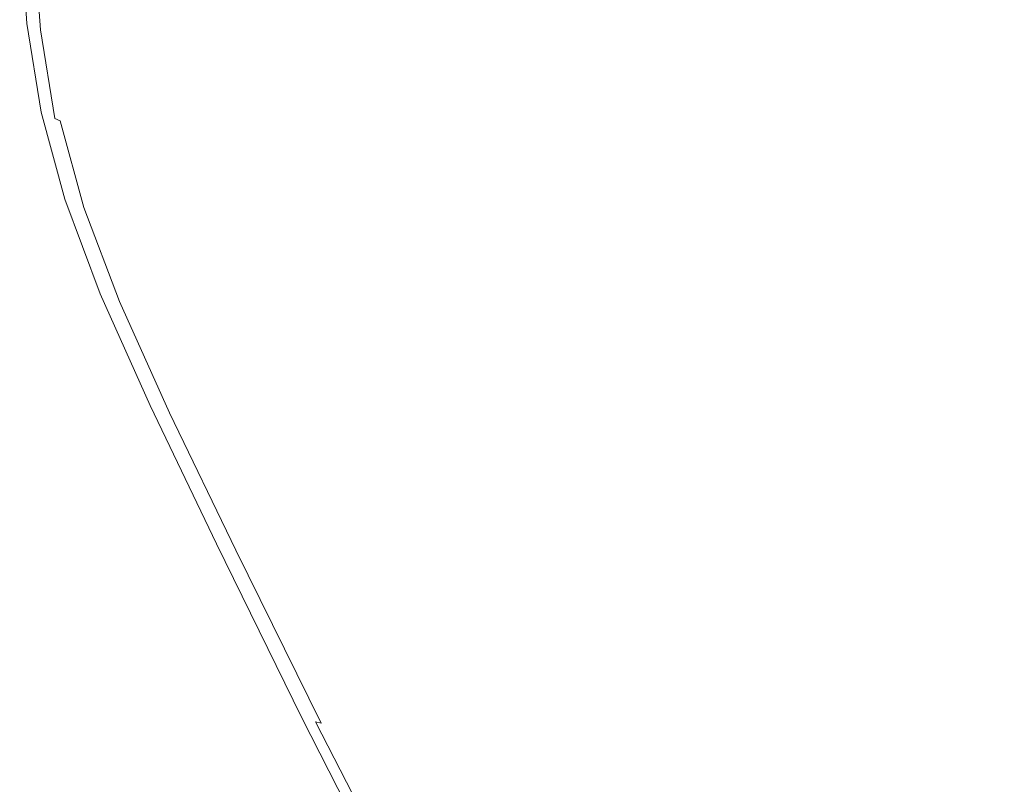
# Model space of a CAD drawing. Extents: x -1293 to 2, y -850 to 0.
# Drawn here: x -1293 to -1236, y -330 to -286 of the extents above; entities that cross this region are included whole.
import ezdxf

# ---------------------------------------------------------------- set-up
doc = ezdxf.new("R2010")
doc.units = 0
doc.header["$LTSCALE"] = 500
doc.header["$MEASUREMENT"] = 0
doc.layers.add('RIMA_CERAMIKA', color=7, linetype='Continuous')

msp = doc.modelspace()

# ---------------------------------------------------------------- linework, layer by layer
at = {"layer": 'RIMA_CERAMIKA', "lineweight": 0}
for points, invisible_edges in [([(-1253.516, -276.016, 425.995), (-1254.433, -284.642, 425.995), (-1250.161, -286.466, 425.965), (-1249.218, -278.068, 425.965)], 15), ([(-1266.648, -279.031, 426.005), (-1270.272, -277.211, 426.005), (-1270.816, -284.772, 426.005), (-1267.253, -286.415, 426.005)], 15), ([(-1250.161, -286.466, 425.965), (-1245.957, -288.215, 425.903), (-1244.997, -280.035, 425.903), (-1249.218, -278.068, 425.965)], 15), ([(-1282.344, -278.955, 426.005), (-1282.409, -285.502, 426.005), (-1280.004, -286.695, 426.005), (-1279.888, -280.256, 426.005)], 15), ([(-1263.434, -288.095, 426.005), (-1262.778, -280.893, 426.005), (-1266.648, -279.031, 426.005), (-1267.253, -286.415, 426.005)], 15), ([(-1292.974, -280.128, -27.122), (-1292.974, -280.128, -158.995), (-1292.562, -285.923, -158.995), (-1292.562, -285.923, -27.122)], 13), ([(-1292.562, -285.923, 84.072), (-1292.974, -280.128, 84.072), (-1292.974, -280.128, -27.122), (-1292.562, -285.923, -27.122)], 15), ([(-1292.974, -280.128, 321.567), (-1292.974, -280.128, 286.09), (-1292.562, -285.923, 286.09), (-1292.562, -285.923, 321.567)], 15), ([(-1292.562, -285.923, 351.411), (-1292.974, -280.128, 351.411), (-1292.974, -280.128, 321.567), (-1292.562, -285.923, 321.567)], 15), ([(-1292.974, -280.128, 153.908), (-1292.974, -280.128, 84.072), (-1292.562, -285.923, 84.072), (-1292.562, -285.923, 153.908)], 15), ([(-1292.562, -285.923, 201.456), (-1292.974, -280.128, 201.456), (-1292.974, -280.128, 153.908), (-1292.562, -285.923, 153.908)], 15), ([(-1292.974, -280.128, 245.784), (-1292.974, -280.128, 201.456), (-1292.562, -285.923, 201.456), (-1292.562, -285.923, 245.784)], 15), ([(-1292.562, -285.923, 286.09), (-1292.974, -280.128, 286.09), (-1292.974, -280.128, 245.784), (-1292.562, -285.923, 245.784)], 15), ([(-1292.974, -280.128, 374.817), (-1292.974, -280.128, 351.411), (-1292.562, -285.923, 351.411), (-1292.562, -285.923, 374.817)], 15), ([(-1292.556, -285.926, 392.577), (-1292.967, -280.131, 392.577), (-1292.974, -280.128, 374.817), (-1292.562, -285.923, 374.817)], 15), ([(-1292.947, -280.141, 405.482), (-1292.967, -280.131, 392.577), (-1292.556, -285.926, 392.577), (-1292.536, -285.936, 405.482)], 15), ([(-1292.496, -285.954, 414.322), (-1292.907, -280.161, 414.322), (-1292.947, -280.141, 405.482), (-1292.536, -285.936, 405.482)], 15), ([(-1292.84, -280.194, 419.888), (-1292.907, -280.161, 414.322), (-1292.496, -285.954, 414.322), (-1292.43, -285.986, 419.888)], 15), ([(-1292.33, -286.033, 422.972), (-1292.74, -280.244, 422.972), (-1292.84, -280.194, 419.888), (-1292.43, -285.986, 419.888)], 15), ([(-1292.6, -280.314, 424.365), (-1292.74, -280.244, 422.972), (-1292.33, -286.033, 422.972), (-1292.191, -286.099, 424.365)], 15), ([(-1292.005, -286.187, 424.857), (-1292.414, -280.407, 424.857), (-1292.6, -280.314, 424.365), (-1292.191, -286.099, 424.365)], 15), ([(-1280.004, -286.695, 426.005), (-1277.31, -287.993, 426.005), (-1277.143, -281.673, 426.005), (-1279.888, -280.256, 426.005)], 15), ([(-1244.997, -280.035, 425.903), (-1245.957, -288.215, 425.903), (-1241.923, -289.855, 425.801), (-1240.953, -281.882, 425.801)], 15), ([(-1292.173, -280.527, 425.24), (-1292.414, -280.407, 424.857), (-1292.005, -286.187, 424.857), (-1291.767, -286.3, 425.24)], 7), ([(-1291.444, -286.454, 425.527), (-1291.848, -280.69, 425.527), (-1292.173, -280.527, 425.24), (-1291.767, -286.3, 425.24)], 15), ([(-1291.406, -280.913, 425.732), (-1291.848, -280.69, 425.527), (-1291.444, -286.454, 425.527), (-1291.006, -286.663, 425.732)], 15), ([(-1258.672, -282.774, 426.005), (-1262.778, -280.893, 426.005), (-1263.434, -288.095, 426.005), (-1259.368, -289.791, 426.005)], 15), ([(-1290.422, -286.943, 425.869), (-1290.815, -281.212, 425.869), (-1291.406, -280.913, 425.732), (-1291.006, -286.663, 425.732)], 15), ([(-1290.044, -281.603, 425.951), (-1290.815, -281.212, 425.869), (-1290.422, -286.943, 425.869), (-1289.66, -287.31, 425.951)], 15), ([(-1288.689, -287.777, 425.992), (-1289.061, -282.105, 425.992), (-1290.044, -281.603, 425.951), (-1289.66, -287.31, 425.951)], 15), ([(-1277.143, -281.673, 426.005), (-1277.31, -287.993, 426.005), (-1274.335, -289.378, 426.005), (-1274.116, -283.184, 426.005)], 15), ([(-1241.923, -289.855, 425.801), (-1238.16, -291.357, 425.648), (-1237.185, -283.571, 425.648), (-1240.953, -281.882, 425.801)], 15), ([(-1287.834, -282.732, 426.005), (-1289.061, -282.105, 425.992), (-1288.689, -287.777, 425.992), (-1287.479, -288.361, 426.005)], 15), ([(-1285.997, -289.077, 426.005), (-1286.331, -283.502, 426.005), (-1287.834, -282.732, 426.005), (-1287.479, -288.361, 426.005)], 15), ([(-1255.159, -291.475, 425.995), (-1254.433, -284.642, 425.995), (-1258.672, -282.774, 426.005), (-1259.368, -289.791, 426.005)], 15), ([(-1284.521, -284.432, 426.005), (-1286.331, -283.502, 426.005), (-1285.997, -289.077, 426.005), (-1284.214, -289.94, 426.005)], 15), ([(-1274.335, -289.378, 426.005), (-1271.086, -290.831, 426.005), (-1270.816, -284.772, 426.005), (-1274.116, -283.184, 426.005)], 15), ([(-1237.185, -283.571, 425.648), (-1238.16, -291.357, 425.648), (-1234.768, -292.687, 425.434), (-1233.793, -285.068, 425.434)], 15), ([(-1282.134, -290.933, 426.005), (-1282.409, -285.502, 426.005), (-1284.521, -284.432, 426.005), (-1284.214, -289.94, 426.005)], 15), ([(-1270.816, -284.772, 426.005), (-1271.086, -290.831, 426.005), (-1267.568, -292.334, 426.005), (-1267.253, -286.415, 426.005)], 15), ([(-1250.161, -286.466, 425.965), (-1254.433, -284.642, 425.995), (-1255.159, -291.475, 425.995), (-1250.908, -293.119, 425.965)], 15), ([(-1291.739, -291.064, -27.122), (-1291.739, -291.064, 84.072), (-1292.562, -285.923, 84.072), (-1292.562, -285.923, -27.122)], 15), ([(-1292.562, -285.923, -158.995), (-1291.739, -291.064, -158.995), (-1291.739, -291.064, -27.122), (-1292.562, -285.923, -27.122)], 14), ([(-1292.562, -285.923, 286.09), (-1291.739, -291.064, 286.09), (-1291.739, -291.064, 321.567), (-1292.562, -285.923, 321.567)], 15), ([(-1291.739, -291.064, 321.567), (-1291.739, -291.064, 351.411), (-1292.562, -285.923, 351.411), (-1292.562, -285.923, 321.567)], 15), ([(-1291.739, -291.064, 153.908), (-1291.739, -291.064, 201.456), (-1292.562, -285.923, 201.456), (-1292.562, -285.923, 153.908)], 15), ([(-1292.562, -285.923, 84.072), (-1291.739, -291.064, 84.072), (-1291.739, -291.064, 153.908), (-1292.562, -285.923, 153.908)], 15), ([(-1292.562, -285.923, 201.456), (-1291.739, -291.064, 201.456), (-1291.739, -291.064, 245.784), (-1292.562, -285.923, 245.784)], 15), ([(-1291.739, -291.064, 245.784), (-1291.739, -291.064, 286.09), (-1292.562, -285.923, 286.09), (-1292.562, -285.923, 245.784)], 15), ([(-1291.739, -291.064, 374.817), (-1291.732, -291.067, 392.577), (-1292.556, -285.926, 392.577), (-1292.562, -285.923, 374.817)], 15), ([(-1292.562, -285.923, 351.411), (-1291.739, -291.064, 351.411), (-1291.739, -291.064, 374.817), (-1292.562, -285.923, 374.817)], 15), ([(-1292.556, -285.926, 392.577), (-1291.732, -291.067, 392.577), (-1291.712, -291.076, 405.482), (-1292.536, -285.936, 405.482)], 15), ([(-1291.712, -291.076, 405.482), (-1291.673, -291.094, 414.322), (-1292.496, -285.954, 414.322), (-1292.536, -285.936, 405.482)], 15), ([(-1292.496, -285.954, 414.322), (-1291.673, -291.094, 414.322), (-1291.607, -291.124, 419.888), (-1292.43, -285.986, 419.888)], 15), ([(-1291.607, -291.124, 419.888), (-1291.508, -291.168, 422.972), (-1292.33, -286.033, 422.972), (-1292.43, -285.986, 419.888)], 15), ([(-1280.004, -286.695, 426.005), (-1282.409, -285.502, 426.005), (-1282.134, -290.933, 426.005), (-1279.762, -292.039, 426.005)], 15), ([(-1292.33, -286.033, 422.972), (-1291.508, -291.168, 422.972), (-1291.369, -291.231, 424.365), (-1292.191, -286.099, 424.365)], 15), ([(-1291.369, -291.231, 424.365), (-1291.184, -291.314, 424.857), (-1292.005, -286.187, 424.857), (-1292.191, -286.099, 424.365)], 15), ([(-1292.005, -286.187, 424.857), (-1291.184, -291.314, 424.857), (-1290.947, -291.422, 425.24), (-1291.767, -286.3, 425.24)], 15), ([(-1290.947, -291.422, 425.24), (-1290.625, -291.567, 425.527), (-1291.444, -286.454, 425.527), (-1291.767, -286.3, 425.24)], 6), ([(-1291.444, -286.454, 425.527), (-1290.625, -291.567, 425.527), (-1290.19, -291.764, 425.732), (-1291.006, -286.663, 425.732)], 15), ([(-1267.568, -292.334, 426.005), (-1263.788, -293.87, 426.005), (-1263.434, -288.095, 426.005), (-1267.253, -286.415, 426.005)], 15), ([(-1246.718, -294.694, 425.903), (-1245.957, -288.215, 425.903), (-1250.161, -286.466, 425.965), (-1250.908, -293.119, 425.965)], 15), ([(-1290.19, -291.764, 425.732), (-1289.609, -292.028, 425.869), (-1290.422, -286.943, 425.869), (-1291.006, -286.663, 425.732)], 15), ([(-1290.422, -286.943, 425.869), (-1289.609, -292.028, 425.869), (-1288.852, -292.372, 425.951), (-1289.66, -287.31, 425.951)], 15), ([(-1277.104, -293.242, 426.005), (-1277.31, -287.993, 426.005), (-1280.004, -286.695, 426.005), (-1279.762, -292.039, 426.005)], 15), ([(-1288.852, -292.372, 425.951), (-1287.888, -292.811, 425.992), (-1288.689, -287.777, 425.992), (-1289.66, -287.31, 425.951)], 15), ([(-1288.689, -287.777, 425.992), (-1287.888, -292.811, 425.992), (-1286.687, -293.358, 426.005), (-1287.479, -288.361, 426.005)], 15), ([(-1274.335, -289.378, 426.005), (-1277.31, -287.993, 426.005), (-1277.104, -293.242, 426.005), (-1274.165, -294.524, 426.005)], 15), ([(-1263.434, -288.095, 426.005), (-1263.788, -293.87, 426.005), (-1259.753, -295.42, 426.005), (-1259.368, -289.791, 426.005)], 15), ([(-1241.923, -289.855, 425.801), (-1245.957, -288.215, 425.903), (-1246.718, -294.694, 425.903), (-1242.691, -296.172, 425.801)], 15), ([(-1286.687, -293.358, 426.005), (-1285.217, -294.028, 426.005), (-1285.997, -289.077, 426.005), (-1287.479, -288.361, 426.005)], 15), ([(-1285.997, -289.077, 426.005), (-1285.217, -294.028, 426.005), (-1283.448, -294.834, 426.005), (-1284.214, -289.94, 426.005)], 15), ([(-1270.949, -295.869, 426.005), (-1271.086, -290.831, 426.005), (-1274.335, -289.378, 426.005), (-1274.165, -294.524, 426.005)], 15), ([(-1283.448, -294.834, 426.005), (-1281.384, -295.762, 426.005), (-1282.134, -290.933, 426.005), (-1284.214, -289.94, 426.005)], 15), ([(-1259.753, -295.42, 426.005), (-1255.566, -296.958, 425.995), (-1255.159, -291.475, 425.995), (-1259.368, -289.791, 426.005)], 15), ([(-1238.931, -297.524, 425.648), (-1238.16, -291.357, 425.648), (-1241.923, -289.855, 425.801), (-1242.691, -296.172, 425.801)], 15), ([(-1290.367, -296.097, 84.072), (-1291.739, -291.064, 84.072), (-1291.739, -291.064, -27.122), (-1290.367, -296.097, -27.122)], 15), ([(-1291.739, -291.064, -27.122), (-1291.739, -291.064, -158.995), (-1290.367, -296.097, -158.995), (-1290.367, -296.097, -27.122)], 13), ([(-1291.739, -291.064, 321.567), (-1291.739, -291.064, 286.09), (-1290.367, -296.097, 286.09), (-1290.367, -296.097, 321.567)], 15), ([(-1290.367, -296.097, 351.411), (-1291.739, -291.064, 351.411), (-1291.739, -291.064, 321.567), (-1290.367, -296.097, 321.567)], 15), ([(-1290.36, -296.1, 392.577), (-1291.732, -291.067, 392.577), (-1291.739, -291.064, 374.817), (-1290.367, -296.097, 374.817)], 15), ([(-1291.739, -291.064, 374.817), (-1291.739, -291.064, 351.411), (-1290.367, -296.097, 351.411), (-1290.367, -296.097, 374.817)], 15), ([(-1290.367, -296.097, 201.456), (-1291.739, -291.064, 201.456), (-1291.739, -291.064, 153.908), (-1290.367, -296.097, 153.908)], 15), ([(-1291.739, -291.064, 153.908), (-1291.739, -291.064, 84.072), (-1290.367, -296.097, 84.072), (-1290.367, -296.097, 153.908)], 15), ([(-1291.739, -291.064, 245.784), (-1291.739, -291.064, 201.456), (-1290.367, -296.097, 201.456), (-1290.367, -296.097, 245.784)], 15), ([(-1290.367, -296.097, 286.09), (-1291.739, -291.064, 286.09), (-1291.739, -291.064, 245.784), (-1290.367, -296.097, 245.784)], 15), ([(-1291.712, -291.076, 405.482), (-1291.732, -291.067, 392.577), (-1290.36, -296.1, 392.577), (-1290.34, -296.109, 405.482)], 15), ([(-1290.301, -296.125, 414.322), (-1291.673, -291.094, 414.322), (-1291.712, -291.076, 405.482), (-1290.34, -296.109, 405.482)], 15), ([(-1291.607, -291.124, 419.888), (-1291.673, -291.094, 414.322), (-1290.301, -296.125, 414.322), (-1290.235, -296.154, 419.888)], 15), ([(-1290.136, -296.196, 422.972), (-1291.508, -291.168, 422.972), (-1291.607, -291.124, 419.888), (-1290.235, -296.154, 419.888)], 15), ([(-1282.134, -290.933, 426.005), (-1281.384, -295.762, 426.005), (-1279.03, -296.795, 426.005), (-1279.762, -292.039, 426.005)], 15), ([(-1267.568, -292.334, 426.005), (-1271.086, -290.831, 426.005), (-1270.949, -295.869, 426.005), (-1267.462, -297.26, 426.005)], 15), ([(-1291.369, -291.231, 424.365), (-1291.508, -291.168, 422.972), (-1290.136, -296.196, 422.972), (-1289.998, -296.255, 424.365)], 15), ([(-1289.813, -296.334, 424.857), (-1291.184, -291.314, 424.857), (-1291.369, -291.231, 424.365), (-1289.998, -296.255, 424.365)], 15), ([(-1290.947, -291.422, 425.24), (-1291.184, -291.314, 424.857), (-1289.813, -296.334, 424.857), (-1289.576, -296.435, 425.24)], 15), ([(-1289.255, -296.573, 425.527), (-1290.625, -291.567, 425.527), (-1290.947, -291.422, 425.24), (-1289.576, -296.435, 425.24)], 15), ([(-1290.19, -291.764, 425.732), (-1290.625, -291.567, 425.527), (-1289.255, -296.573, 425.527), (-1288.82, -296.759, 425.732)], 13), ([(-1255.159, -291.475, 425.995), (-1255.566, -296.958, 425.995), (-1251.331, -298.459, 425.965), (-1250.908, -293.119, 425.965)], 15), ([(-1234.768, -292.687, 425.434), (-1238.16, -291.357, 425.648), (-1238.931, -297.524, 425.648), (-1235.54, -298.723, 425.434)], 15), ([(-1288.24, -297.007, 425.869), (-1289.609, -292.028, 425.869), (-1290.19, -291.764, 425.732), (-1288.82, -296.759, 425.732)], 15), ([(-1288.852, -292.372, 425.951), (-1289.609, -292.028, 425.869), (-1288.24, -297.007, 425.869), (-1287.484, -297.33, 425.951)], 15), ([(-1279.03, -296.795, 426.005), (-1276.391, -297.918, 426.005), (-1277.104, -293.242, 426.005), (-1279.762, -292.039, 426.005)], 15), ([(-1286.522, -297.741, 425.992), (-1287.888, -292.811, 425.992), (-1288.852, -292.372, 425.951), (-1287.484, -297.33, 425.951)], 15), ([(-1286.687, -293.358, 426.005), (-1287.888, -292.811, 425.992), (-1286.522, -297.741, 425.992), (-1285.322, -298.254, 426.005)], 15), ([(-1263.709, -298.681, 426.005), (-1263.788, -293.87, 426.005), (-1267.568, -292.334, 426.005), (-1267.462, -297.26, 426.005)], 15), ([(-1283.853, -298.882, 426.005), (-1285.217, -294.028, 426.005), (-1286.687, -293.358, 426.005), (-1285.322, -298.254, 426.005)], 15), ([(-1277.104, -293.242, 426.005), (-1276.391, -297.918, 426.005), (-1273.47, -299.115, 426.005), (-1274.165, -294.524, 426.005)], 15), ([(-1251.331, -298.459, 425.965), (-1247.153, -299.897, 425.903), (-1246.718, -294.694, 425.903), (-1250.908, -293.119, 425.965)], 15), ([(-1259.753, -295.42, 426.005), (-1263.788, -293.87, 426.005), (-1263.709, -298.681, 426.005), (-1259.696, -300.114, 426.005)], 15), ([(-1283.448, -294.834, 426.005), (-1285.217, -294.028, 426.005), (-1283.853, -298.882, 426.005), (-1282.086, -299.637, 426.005)], 15), ([(-1273.47, -299.115, 426.005), (-1270.273, -300.369, 426.005), (-1270.949, -295.869, 426.005), (-1274.165, -294.524, 426.005)], 15), ([(-1280.024, -300.505, 426.005), (-1281.384, -295.762, 426.005), (-1283.448, -294.834, 426.005), (-1282.086, -299.637, 426.005)], 15), ([(-1246.718, -294.694, 425.903), (-1247.153, -299.897, 425.903), (-1243.133, -301.246, 425.801), (-1242.691, -296.172, 425.801)], 15), ([(-1255.527, -301.535, 425.995), (-1255.566, -296.958, 425.995), (-1259.753, -295.42, 426.005), (-1259.696, -300.114, 426.005)], 15), ([(-1288.308, -301.57, -27.122), (-1288.308, -301.57, 84.072), (-1290.367, -296.097, 84.072), (-1290.367, -296.097, -27.122)], 15), ([(-1290.367, -296.097, -158.995), (-1288.308, -301.57, -158.995), (-1288.308, -301.57, -27.122), (-1290.367, -296.097, -27.122)], 14), ([(-1288.308, -301.57, 321.567), (-1288.308, -301.57, 351.411), (-1290.367, -296.097, 351.411), (-1290.367, -296.097, 321.567)], 15), ([(-1290.367, -296.097, 286.09), (-1288.308, -301.57, 286.09), (-1288.308, -301.57, 321.567), (-1290.367, -296.097, 321.567)], 15), ([(-1288.308, -301.57, 374.817), (-1288.302, -301.573, 392.577), (-1290.36, -296.1, 392.577), (-1290.367, -296.097, 374.817)], 15), ([(-1290.367, -296.097, 351.411), (-1288.308, -301.57, 351.411), (-1288.308, -301.57, 374.817), (-1290.367, -296.097, 374.817)], 15), ([(-1288.308, -301.57, 153.908), (-1288.308, -301.57, 201.456), (-1290.367, -296.097, 201.456), (-1290.367, -296.097, 153.908)], 15), ([(-1290.367, -296.097, 84.072), (-1288.308, -301.57, 84.072), (-1288.308, -301.57, 153.908), (-1290.367, -296.097, 153.908)], 15), ([(-1288.308, -301.57, 245.784), (-1288.308, -301.57, 286.09), (-1290.367, -296.097, 286.09), (-1290.367, -296.097, 245.784)], 15), ([(-1290.367, -296.097, 201.456), (-1288.308, -301.57, 201.456), (-1288.308, -301.57, 245.784), (-1290.367, -296.097, 245.784)], 15), ([(-1290.36, -296.1, 392.577), (-1288.302, -301.573, 392.577), (-1288.282, -301.58, 405.482), (-1290.34, -296.109, 405.482)], 15), ([(-1288.282, -301.58, 405.482), (-1288.242, -301.596, 414.322), (-1290.301, -296.125, 414.322), (-1290.34, -296.109, 405.482)], 15), ([(-1290.301, -296.125, 414.322), (-1288.242, -301.596, 414.322), (-1288.177, -301.623, 419.888), (-1290.235, -296.154, 419.888)], 15), ([(-1288.177, -301.623, 419.888), (-1288.078, -301.662, 422.972), (-1290.136, -296.196, 422.972), (-1290.235, -296.154, 419.888)], 15), ([(-1290.136, -296.196, 422.972), (-1288.078, -301.662, 422.972), (-1287.94, -301.717, 424.365), (-1289.998, -296.255, 424.365)], 15), ([(-1287.94, -301.717, 424.365), (-1287.755, -301.791, 424.857), (-1289.813, -296.334, 424.857), (-1289.998, -296.255, 424.365)], 15), ([(-1279.03, -296.795, 426.005), (-1281.384, -295.762, 426.005), (-1280.024, -300.505, 426.005), (-1277.673, -301.472, 426.005)], 15), ([(-1270.949, -295.869, 426.005), (-1270.273, -300.369, 426.005), (-1266.804, -301.666, 426.005), (-1267.462, -297.26, 426.005)], 15), ([(-1243.133, -301.246, 425.801), (-1239.377, -302.481, 425.648), (-1238.931, -297.524, 425.648), (-1242.691, -296.172, 425.801)], 15), ([(-1289.813, -296.334, 424.857), (-1287.755, -301.791, 424.857), (-1287.518, -301.886, 425.24), (-1289.576, -296.435, 425.24)], 15), ([(-1287.518, -301.886, 425.24), (-1287.197, -302.014, 425.527), (-1289.255, -296.573, 425.527), (-1289.576, -296.435, 425.24)], 15), ([(-1289.255, -296.573, 425.527), (-1287.197, -302.014, 425.527), (-1286.761, -302.188, 425.732), (-1288.82, -296.759, 425.732)], 14), ([(-1286.761, -302.188, 425.732), (-1286.18, -302.42, 425.869), (-1288.24, -297.007, 425.869), (-1288.82, -296.759, 425.732)], 15), ([(-1275.036, -302.522, 426.005), (-1276.391, -297.918, 426.005), (-1279.03, -296.795, 426.005), (-1277.673, -301.472, 426.005)], 15), ([(-1288.24, -297.007, 425.869), (-1286.18, -302.42, 425.869), (-1285.421, -302.721, 425.951), (-1287.484, -297.33, 425.951)], 15), ([(-1285.421, -302.721, 425.951), (-1284.454, -303.104, 425.992), (-1286.522, -297.741, 425.992), (-1287.484, -297.33, 425.951)], 15), ([(-1266.804, -301.666, 426.005), (-1263.068, -302.99, 426.005), (-1263.709, -298.681, 426.005), (-1267.462, -297.26, 426.005)], 15), ([(-1251.331, -298.459, 425.965), (-1255.566, -296.958, 425.995), (-1255.527, -301.535, 425.995), (-1251.305, -302.922, 425.965)], 15), ([(-1286.522, -297.741, 425.992), (-1284.454, -303.104, 425.992), (-1283.248, -303.582, 426.005), (-1285.322, -298.254, 426.005)], 15), ([(-1273.47, -299.115, 426.005), (-1276.391, -297.918, 426.005), (-1275.036, -302.522, 426.005), (-1272.12, -303.64, 426.005)], 15), ([(-1238.931, -297.524, 425.648), (-1239.377, -302.481, 425.648), (-1235.987, -303.575, 425.434), (-1235.54, -298.723, 425.434)], 15), ([(-1283.248, -303.582, 426.005), (-1281.772, -304.166, 426.005), (-1283.853, -298.882, 426.005), (-1285.322, -298.254, 426.005)], 15), ([(-1247.136, -304.25, 425.903), (-1247.153, -299.897, 425.903), (-1251.331, -298.459, 425.965), (-1251.305, -302.922, 425.965)], 15), ([(-1283.853, -298.882, 426.005), (-1281.772, -304.166, 426.005), (-1279.994, -304.869, 426.005), (-1282.086, -299.637, 426.005)], 15), ([(-1268.927, -304.813, 426.005), (-1270.273, -300.369, 426.005), (-1273.47, -299.115, 426.005), (-1272.12, -303.64, 426.005)], 15), ([(-1263.709, -298.681, 426.005), (-1263.068, -302.99, 426.005), (-1259.07, -304.325, 426.005), (-1259.696, -300.114, 426.005)], 15), ([(-1279.994, -304.869, 426.005), (-1277.921, -305.677, 426.005), (-1280.024, -300.505, 426.005), (-1282.086, -299.637, 426.005)], 15), ([(-1259.07, -304.325, 426.005), (-1254.912, -305.648, 425.995), (-1255.527, -301.535, 425.995), (-1259.696, -300.114, 426.005)], 15), ([(-1243.133, -301.246, 425.801), (-1247.153, -299.897, 425.903), (-1247.136, -304.25, 425.903), (-1243.123, -305.495, 425.801)], 15), ([(-1280.024, -300.505, 426.005), (-1277.921, -305.677, 426.005), (-1275.557, -306.576, 426.005), (-1277.673, -301.472, 426.005)], 15), ([(-1266.804, -301.666, 426.005), (-1270.273, -300.369, 426.005), (-1268.927, -304.813, 426.005), (-1265.464, -306.024, 426.005)], 15), ([(-1239.371, -306.635, 425.648), (-1239.377, -302.481, 425.648), (-1243.133, -301.246, 425.801), (-1243.123, -305.495, 425.801)], 15), ([(-1285.427, -308.028, 84.072), (-1288.308, -301.57, 84.072), (-1288.308, -301.57, -27.122), (-1285.427, -308.028, -27.122)], 15), ([(-1288.308, -301.57, -27.122), (-1288.308, -301.57, -158.995), (-1285.427, -308.028, -158.995), (-1285.427, -308.028, -27.122)], 13), ([(-1288.308, -301.57, 245.784), (-1288.308, -301.57, 201.456), (-1285.427, -308.028, 201.456), (-1285.427, -308.028, 245.784)], 15), ([(-1285.427, -308.028, 286.09), (-1288.308, -301.57, 286.09), (-1288.308, -301.57, 245.784), (-1285.427, -308.028, 245.784)], 15), ([(-1288.308, -301.57, 321.567), (-1288.308, -301.57, 286.09), (-1285.427, -308.028, 286.09), (-1285.427, -308.028, 321.567)], 15), ([(-1285.427, -308.028, 351.411), (-1288.308, -301.57, 351.411), (-1288.308, -301.57, 321.567), (-1285.427, -308.028, 321.567)], 15), ([(-1285.427, -308.028, 201.456), (-1288.308, -301.57, 201.456), (-1288.308, -301.57, 153.908), (-1285.427, -308.028, 153.908)], 15), ([(-1288.308, -301.57, 153.908), (-1288.308, -301.57, 84.072), (-1285.427, -308.028, 84.072), (-1285.427, -308.028, 153.908)], 15), ([(-1285.42, -308.031, 392.577), (-1288.302, -301.573, 392.577), (-1288.308, -301.57, 374.817), (-1285.427, -308.028, 374.817)], 15), ([(-1288.308, -301.57, 374.817), (-1288.308, -301.57, 351.411), (-1285.427, -308.028, 351.411), (-1285.427, -308.028, 374.817)], 15), ([(-1288.282, -301.58, 405.482), (-1288.302, -301.573, 392.577), (-1285.42, -308.031, 392.577), (-1285.4, -308.038, 405.482)], 15), ([(-1285.361, -308.053, 414.322), (-1288.242, -301.596, 414.322), (-1288.282, -301.58, 405.482), (-1285.4, -308.038, 405.482)], 15), ([(-1288.177, -301.623, 419.888), (-1288.242, -301.596, 414.322), (-1285.361, -308.053, 414.322), (-1285.295, -308.077, 419.888)], 15), ([(-1285.196, -308.113, 422.972), (-1288.078, -301.662, 422.972), (-1288.177, -301.623, 419.888), (-1285.295, -308.077, 419.888)], 15), ([(-1287.94, -301.717, 424.365), (-1288.078, -301.662, 422.972), (-1285.196, -308.113, 422.972), (-1285.057, -308.164, 424.365)], 15), ([(-1284.873, -308.232, 424.857), (-1287.755, -301.791, 424.857), (-1287.94, -301.717, 424.365), (-1285.057, -308.164, 424.365)], 15), ([(-1287.518, -301.886, 425.24), (-1287.755, -301.791, 424.857), (-1284.873, -308.232, 424.857), (-1284.635, -308.319, 425.24)], 15), ([(-1284.313, -308.436, 425.527), (-1287.197, -302.014, 425.527), (-1287.518, -301.886, 425.24), (-1284.635, -308.319, 425.24)], 14), ([(-1275.557, -306.576, 426.005), (-1272.908, -307.552, 426.005), (-1275.036, -302.522, 426.005), (-1277.673, -301.472, 426.005)], 15), ([(-1261.735, -307.261, 426.005), (-1263.068, -302.99, 426.005), (-1266.804, -301.666, 426.005), (-1265.464, -306.024, 426.005)], 15), ([(-1255.527, -301.535, 425.995), (-1254.912, -305.648, 425.995), (-1250.701, -306.939, 425.965), (-1251.305, -302.922, 425.965)], 15), ([(-1286.761, -302.188, 425.732), (-1287.197, -302.014, 425.527), (-1284.313, -308.436, 425.527), (-1283.875, -308.596, 425.732)], 15), ([(-1283.29, -308.808, 425.869), (-1286.18, -302.42, 425.869), (-1286.761, -302.188, 425.732), (-1283.875, -308.596, 425.732)], 15), ([(-1285.421, -302.721, 425.951), (-1286.18, -302.42, 425.869), (-1283.29, -308.808, 425.869), (-1282.525, -309.084, 425.951)], 15), ([(-1275.036, -302.522, 426.005), (-1272.908, -307.552, 426.005), (-1269.981, -308.592, 426.005), (-1272.12, -303.64, 426.005)], 15), ([(-1235.987, -303.575, 425.434), (-1239.377, -302.481, 425.648), (-1239.371, -306.635, 425.648), (-1235.984, -307.646, 425.434)], 15), ([(-1281.548, -309.435, 425.992), (-1284.454, -303.104, 425.992), (-1285.421, -302.721, 425.951), (-1282.525, -309.084, 425.951)], 15), ([(-1283.248, -303.582, 426.005), (-1284.454, -303.104, 425.992), (-1281.548, -309.435, 425.992), (-1280.329, -309.873, 426.005)], 15), ([(-1259.07, -304.325, 426.005), (-1263.068, -302.99, 426.005), (-1261.735, -307.261, 426.005), (-1257.744, -308.506, 426.005)], 15), ([(-1250.701, -306.939, 425.965), (-1246.541, -308.175, 425.903), (-1247.136, -304.25, 425.903), (-1251.305, -302.922, 425.965)], 15), ([(-1278.836, -310.408, 426.005), (-1281.772, -304.166, 426.005), (-1283.248, -303.582, 426.005), (-1280.329, -309.873, 426.005)], 15), ([(-1269.981, -308.592, 426.005), (-1266.78, -309.681, 426.005), (-1268.927, -304.813, 426.005), (-1272.12, -303.64, 426.005)], 15), ([(-1279.994, -304.869, 426.005), (-1281.772, -304.166, 426.005), (-1278.836, -310.408, 426.005), (-1277.037, -311.052, 426.005)], 15), ([(-1247.136, -304.25, 425.903), (-1246.541, -308.175, 425.903), (-1242.536, -309.334, 425.801), (-1243.123, -305.495, 425.801)], 15), ([(-1268.927, -304.813, 426.005), (-1266.78, -309.681, 426.005), (-1263.31, -310.807, 426.005), (-1265.464, -306.024, 426.005)], 15), ([(-1253.595, -309.741, 425.995), (-1254.912, -305.648, 425.995), (-1259.07, -304.325, 426.005), (-1257.744, -308.506, 426.005)], 15), ([(-1274.938, -311.792, 426.005), (-1277.921, -305.677, 426.005), (-1279.994, -304.869, 426.005), (-1277.037, -311.052, 426.005)], 15), ([(-1275.557, -306.576, 426.005), (-1277.921, -305.677, 426.005), (-1274.938, -311.792, 426.005), (-1272.548, -312.615, 426.005)], 15), ([(-1250.701, -306.939, 425.965), (-1254.912, -305.648, 425.995), (-1253.595, -309.741, 425.995), (-1249.393, -310.946, 425.965)], 15), ([(-1242.536, -309.334, 425.801), (-1238.79, -310.395, 425.648), (-1239.371, -306.635, 425.648), (-1243.123, -305.495, 425.801)], 15), ([(-1263.31, -310.807, 426.005), (-1259.578, -311.955, 426.005), (-1261.735, -307.261, 426.005), (-1265.464, -306.024, 426.005)], 15), ([(-1269.873, -313.509, 426.005), (-1272.908, -307.552, 426.005), (-1275.557, -306.576, 426.005), (-1272.548, -312.615, 426.005)], 15), ([(-1245.242, -312.098, 425.903), (-1246.541, -308.175, 425.903), (-1250.701, -306.939, 425.965), (-1249.393, -310.946, 425.965)], 15), ([(-1239.371, -306.635, 425.648), (-1238.79, -310.395, 425.648), (-1235.408, -311.336, 425.434), (-1235.984, -307.646, 425.434)], 15), ([(-1269.981, -308.592, 426.005), (-1272.908, -307.552, 426.005), (-1269.873, -313.509, 426.005), (-1266.921, -314.46, 426.005)], 15), ([(-1261.735, -307.261, 426.005), (-1259.578, -311.955, 426.005), (-1255.589, -313.112, 426.005), (-1257.744, -308.506, 426.005)], 15), ([(-1281.584, -316.019, -27.122), (-1281.584, -316.019, 84.072), (-1285.427, -308.028, 84.072), (-1285.427, -308.028, -27.122)], 15), ([(-1285.427, -308.028, -158.995), (-1281.584, -316.019, -158.995), (-1281.584, -316.019, -27.122), (-1285.427, -308.028, -27.122)], 14), ([(-1281.584, -316.019, 245.784), (-1281.584, -316.019, 286.09), (-1285.427, -308.028, 286.09), (-1285.427, -308.028, 245.784)], 15), ([(-1285.427, -308.028, 201.456), (-1281.584, -316.019, 201.456), (-1281.584, -316.019, 245.784), (-1285.427, -308.028, 245.784)], 15), ([(-1281.584, -316.019, 321.567), (-1281.584, -316.019, 351.411), (-1285.427, -308.028, 351.411), (-1285.427, -308.028, 321.567)], 15), ([(-1285.427, -308.028, 286.09), (-1281.584, -316.019, 286.09), (-1281.584, -316.019, 321.567), (-1285.427, -308.028, 321.567)], 15), ([(-1281.584, -316.019, 153.908), (-1281.584, -316.019, 201.456), (-1285.427, -308.028, 201.456), (-1285.427, -308.028, 153.908)], 15), ([(-1285.427, -308.028, 84.072), (-1281.584, -316.019, 84.072), (-1281.584, -316.019, 153.908), (-1285.427, -308.028, 153.908)], 15), ([(-1281.584, -316.019, 374.817), (-1281.578, -316.022, 392.577), (-1285.42, -308.031, 392.577), (-1285.427, -308.028, 374.817)], 15), ([(-1285.427, -308.028, 351.411), (-1281.584, -316.019, 351.411), (-1281.584, -316.019, 374.817), (-1285.427, -308.028, 374.817)], 15), ([(-1285.42, -308.031, 392.577), (-1281.578, -316.022, 392.577), (-1281.558, -316.028, 405.482), (-1285.4, -308.038, 405.482)], 15), ([(-1281.558, -316.028, 405.482), (-1281.518, -316.041, 414.322), (-1285.361, -308.053, 414.322), (-1285.4, -308.038, 405.482)], 15), ([(-1285.361, -308.053, 414.322), (-1281.518, -316.041, 414.322), (-1281.452, -316.062, 419.888), (-1285.295, -308.077, 419.888)], 15), ([(-1281.452, -316.062, 419.888), (-1281.353, -316.095, 422.972), (-1285.196, -308.113, 422.972), (-1285.295, -308.077, 419.888)], 15), ([(-1285.196, -308.113, 422.972), (-1281.353, -316.095, 422.972), (-1281.214, -316.14, 424.365), (-1285.057, -308.164, 424.365)], 15), ([(-1281.214, -316.14, 424.365), (-1281.029, -316.2, 424.857), (-1284.873, -308.232, 424.857), (-1285.057, -308.164, 424.365)], 15), ([(-1284.873, -308.232, 424.857), (-1281.029, -316.2, 424.857), (-1280.791, -316.277, 425.24), (-1284.635, -308.319, 425.24)], 15), ([(-1242.536, -309.334, 425.801), (-1246.541, -308.175, 425.903), (-1245.242, -312.098, 425.903), (-1241.246, -313.18, 425.801)], 15), ([(-1280.791, -316.277, 425.24), (-1280.468, -316.382, 425.527), (-1284.313, -308.436, 425.527), (-1284.635, -308.319, 425.24)], 13), ([(-1284.313, -308.436, 425.527), (-1280.468, -316.382, 425.527), (-1280.026, -316.523, 425.732), (-1283.875, -308.596, 425.732)], 15), ([(-1280.026, -316.523, 425.732), (-1279.434, -316.712, 425.869), (-1283.29, -308.808, 425.869), (-1283.875, -308.596, 425.732)], 15), ([(-1283.29, -308.808, 425.869), (-1279.434, -316.712, 425.869), (-1278.659, -316.957, 425.951), (-1282.525, -309.084, 425.951)], 15), ([(-1263.698, -315.457, 426.005), (-1266.78, -309.681, 426.005), (-1269.981, -308.592, 426.005), (-1266.921, -314.46, 426.005)], 15), ([(-1255.589, -313.112, 426.005), (-1251.447, -314.258, 425.995), (-1253.595, -309.741, 425.995), (-1257.744, -308.506, 426.005)], 15), ([(-1278.659, -316.957, 425.951), (-1277.669, -317.27, 425.992), (-1281.548, -309.435, 425.992), (-1282.525, -309.084, 425.951)], 15), ([(-1237.509, -314.169, 425.648), (-1238.79, -310.395, 425.648), (-1242.536, -309.334, 425.801), (-1241.246, -313.18, 425.801)], 15), ([(-1281.548, -309.435, 425.992), (-1277.669, -317.27, 425.992), (-1276.43, -317.659, 426.005), (-1280.329, -309.873, 426.005)], 15), ([(-1276.43, -317.659, 426.005), (-1274.911, -318.135, 426.005), (-1278.836, -310.408, 426.005), (-1280.329, -309.873, 426.005)], 15), ([(-1263.31, -310.807, 426.005), (-1266.78, -309.681, 426.005), (-1263.698, -315.457, 426.005), (-1260.211, -316.487, 426.005)], 15), ([(-1253.595, -309.741, 425.995), (-1251.447, -314.258, 425.995), (-1247.254, -315.375, 425.965), (-1249.393, -310.946, 425.965)], 15), ([(-1278.836, -310.408, 426.005), (-1274.911, -318.135, 426.005), (-1273.079, -318.707, 426.005), (-1277.037, -311.052, 426.005)], 15), ([(-1235.408, -311.336, 425.434), (-1238.79, -310.395, 425.648), (-1237.509, -314.169, 425.648), (-1234.135, -315.046, 425.434)], 15), ([(-1273.079, -318.707, 426.005), (-1270.943, -319.365, 426.005), (-1274.938, -311.792, 426.005), (-1277.037, -311.052, 426.005)], 15), ([(-1256.469, -317.536, 426.005), (-1259.578, -311.955, 426.005), (-1263.31, -310.807, 426.005), (-1260.211, -316.487, 426.005)], 15), ([(-1247.254, -315.375, 425.965), (-1243.114, -316.444, 425.903), (-1245.242, -312.098, 425.903), (-1249.393, -310.946, 425.965)], 15), ([(-1274.938, -311.792, 426.005), (-1270.943, -319.365, 426.005), (-1268.512, -320.097, 426.005), (-1272.548, -312.615, 426.005)], 15), ([(-1255.589, -313.112, 426.005), (-1259.578, -311.955, 426.005), (-1256.469, -317.536, 426.005), (-1252.478, -318.593, 426.005)], 15), ([(-1245.242, -312.098, 425.903), (-1243.114, -316.444, 425.903), (-1239.13, -317.447, 425.801), (-1241.246, -313.18, 425.801)], 15), ([(-1268.512, -320.097, 426.005), (-1265.797, -320.891, 426.005), (-1269.873, -313.509, 426.005), (-1272.548, -312.615, 426.005)], 15), ([(-1248.339, -319.64, 425.995), (-1251.447, -314.258, 425.995), (-1255.589, -313.112, 426.005), (-1252.478, -318.593, 426.005)], 15), ([(-1239.13, -317.447, 425.801), (-1235.405, -318.364, 425.648), (-1237.509, -314.169, 425.648), (-1241.246, -313.18, 425.801)], 15), ([(-1269.873, -313.509, 426.005), (-1265.797, -320.891, 426.005), (-1262.806, -321.737, 426.005), (-1266.921, -314.46, 426.005)], 15), ([(-1262.806, -321.737, 426.005), (-1259.55, -322.622, 426.005), (-1263.698, -315.457, 426.005), (-1266.921, -314.46, 426.005)], 15), ([(-1247.254, -315.375, 425.965), (-1251.447, -314.258, 425.995), (-1248.339, -319.64, 425.995), (-1244.156, -320.66, 425.965)], 15), ([(-1237.509, -314.169, 425.648), (-1235.405, -318.364, 425.648), (-1232.043, -319.177, 425.434), (-1234.135, -315.046, 425.434)], 15), ([(-1263.698, -315.457, 426.005), (-1259.55, -322.622, 426.005), (-1256.037, -323.536, 426.005), (-1260.211, -316.487, 426.005)], 15), ([(-1240.029, -321.636, 425.903), (-1243.114, -316.444, 425.903), (-1247.254, -315.375, 425.965), (-1244.156, -320.66, 425.965)], 15), ([(-1281.584, -316.019, 321.567), (-1281.584, -316.019, 286.09), (-1276.644, -326.09, 286.09), (-1276.644, -326.09, 321.567)], 15), ([(-1276.644, -326.09, 351.411), (-1281.584, -316.019, 351.411), (-1281.584, -316.019, 321.567), (-1276.644, -326.09, 321.567)], 15), ([(-1281.584, -316.019, -27.122), (-1281.584, -316.019, -158.995), (-1276.644, -326.09, -158.995), (-1276.644, -326.09, -27.122)], 13), ([(-1276.644, -326.09, 84.072), (-1281.584, -316.019, 84.072), (-1281.584, -316.019, -27.122), (-1276.644, -326.09, -27.122)], 15), ([(-1281.584, -316.019, 245.784), (-1281.584, -316.019, 201.456), (-1276.644, -326.09, 201.456), (-1276.644, -326.09, 245.784)], 15), ([(-1276.644, -326.09, 286.09), (-1281.584, -316.019, 286.09), (-1281.584, -316.019, 245.784), (-1276.644, -326.09, 245.784)], 15), ([(-1281.584, -316.019, 153.908), (-1281.584, -316.019, 84.072), (-1276.644, -326.09, 84.072), (-1276.644, -326.09, 153.908)], 15), ([(-1276.644, -326.09, 201.456), (-1281.584, -316.019, 201.456), (-1281.584, -316.019, 153.908), (-1276.644, -326.09, 153.908)], 15), ([(-1281.584, -316.019, 374.817), (-1281.584, -316.019, 351.411), (-1276.644, -326.09, 351.411), (-1276.644, -326.09, 374.817)], 15), ([(-1276.638, -326.092, 392.577), (-1281.578, -316.022, 392.577), (-1281.584, -316.019, 374.817), (-1276.644, -326.09, 374.817)], 15), ([(-1281.558, -316.028, 405.482), (-1281.578, -316.022, 392.577), (-1276.638, -326.092, 392.577), (-1276.618, -326.097, 405.482)], 15), ([(-1276.578, -326.108, 414.322), (-1281.518, -316.041, 414.322), (-1281.558, -316.028, 405.482), (-1276.618, -326.097, 405.482)], 15), ([(-1281.452, -316.062, 419.888), (-1281.518, -316.041, 414.322), (-1276.578, -326.108, 414.322), (-1276.512, -326.126, 419.888)], 15), ([(-1276.412, -326.153, 422.972), (-1281.353, -316.095, 422.972), (-1281.452, -316.062, 419.888), (-1276.512, -326.126, 419.888)], 15), ([(-1281.214, -316.14, 424.365), (-1281.353, -316.095, 422.972), (-1276.412, -326.153, 422.972), (-1276.273, -326.191, 424.365)], 15), ([(-1276.087, -326.242, 424.857), (-1281.029, -316.2, 424.857), (-1281.214, -316.14, 424.365), (-1276.273, -326.191, 424.365)], 15), ([(-1280.791, -316.277, 425.24), (-1281.029, -316.2, 424.857), (-1276.087, -326.242, 424.857), (-1275.848, -326.307, 425.24)], 15), ([(-1275.523, -326.395, 425.527), (-1280.468, -316.382, 425.527), (-1280.791, -316.277, 425.24), (-1275.848, -326.307, 425.24)], 14), ([(-1280.026, -316.523, 425.732), (-1280.468, -316.382, 425.527), (-1275.523, -326.395, 425.527), (-1275.077, -326.514, 425.732)], 15), ([(-1274.477, -326.673, 425.869), (-1279.434, -316.712, 425.869), (-1280.026, -316.523, 425.732), (-1275.077, -326.514, 425.732)], 15), ([(-1278.659, -316.957, 425.951), (-1279.434, -316.712, 425.869), (-1274.477, -326.673, 425.869), (-1273.689, -326.88, 425.951)], 15), ([(-1256.037, -323.536, 426.005), (-1252.277, -324.467, 426.005), (-1256.469, -317.536, 426.005), (-1260.211, -316.487, 426.005)], 15), ([(-1239.13, -317.447, 425.801), (-1243.114, -316.444, 425.903), (-1240.029, -321.636, 425.903), (-1236.061, -322.551, 425.801)], 15), ([(-1272.679, -327.143, 425.992), (-1277.669, -317.27, 425.992), (-1278.659, -316.957, 425.951), (-1273.689, -326.88, 425.951)], 15), ([(-1276.43, -317.659, 426.005), (-1277.669, -317.27, 425.992), (-1272.679, -327.143, 425.992), (-1271.415, -327.471, 426.005)], 15), ([(-1269.861, -327.873, 426.005), (-1274.911, -318.135, 426.005), (-1276.43, -317.659, 426.005), (-1271.415, -327.471, 426.005)], 15), ([(-1256.469, -317.536, 426.005), (-1252.277, -324.467, 426.005), (-1248.279, -325.404, 426.005), (-1252.478, -318.593, 426.005)], 15), ([(-1232.353, -323.389, 425.648), (-1235.405, -318.364, 425.648), (-1239.13, -317.447, 425.801), (-1236.061, -322.551, 425.801)], 15), ([(-1273.079, -318.707, 426.005), (-1274.911, -318.135, 426.005), (-1269.861, -327.873, 426.005), (-1267.985, -328.356, 426.005)], 15), ([(-1265.799, -328.911, 426.005), (-1270.943, -319.365, 426.005), (-1273.079, -318.707, 426.005), (-1267.985, -328.356, 426.005)], 15), ([(-1248.279, -325.404, 426.005), (-1244.144, -326.332, 425.995), (-1248.339, -319.64, 425.995), (-1252.478, -318.593, 426.005)], 15), ([(-1268.512, -320.097, 426.005), (-1270.943, -319.365, 426.005), (-1265.799, -328.911, 426.005), (-1263.315, -329.529, 426.005)], 15), ([(-1248.339, -319.64, 425.995), (-1244.144, -326.332, 425.995), (-1239.972, -327.235, 425.965), (-1244.156, -320.66, 425.965)], 15), ([(-1260.546, -330.199, 426.005), (-1265.797, -320.891, 426.005), (-1268.512, -320.097, 426.005), (-1263.315, -329.529, 426.005)], 15), ([(-1239.972, -327.235, 425.965), (-1235.862, -328.1, 425.903), (-1240.029, -321.636, 425.903), (-1244.156, -320.66, 425.965)], 15), ([(-1262.806, -321.737, 426.005), (-1265.797, -320.891, 426.005), (-1260.546, -330.199, 426.005), (-1257.505, -330.912, 426.005)], 15), ([(-1254.204, -331.658, 426.005), (-1259.55, -322.622, 426.005), (-1262.806, -321.737, 426.005), (-1257.505, -330.912, 426.005)], 15), ([(-1240.029, -321.636, 425.903), (-1235.862, -328.1, 425.903), (-1231.914, -328.91, 425.801), (-1236.061, -322.551, 425.801)], 15), ([(-1256.037, -323.536, 426.005), (-1259.55, -322.622, 426.005), (-1254.204, -331.658, 426.005), (-1250.655, -332.428, 426.005)], 15), ([(-1231.914, -328.91, 425.801), (-1228.229, -329.651, 425.648), (-1232.353, -323.389, 425.648), (-1236.061, -322.551, 425.801)], 15), ([(-1246.871, -333.211, 426.005), (-1252.277, -324.467, 426.005), (-1256.037, -323.536, 426.005), (-1250.655, -332.428, 426.005)], 15), ([(-1248.279, -325.404, 426.005), (-1252.277, -324.467, 426.005), (-1246.871, -333.211, 426.005), (-1242.865, -333.998, 426.005)], 15), ([(-1238.734, -334.777, 425.995), (-1244.144, -326.332, 425.995), (-1248.279, -325.404, 426.005), (-1242.865, -333.998, 426.005)], 15), ([(-1276.644, -326.09, 286.09), (-1270.542, -338.008, 286.09), (-1270.542, -338.008, 321.567), (-1276.644, -326.09, 321.567)], 15), ([(-1270.542, -338.008, 321.567), (-1270.542, -338.008, 351.411), (-1276.644, -326.09, 351.411), (-1276.644, -326.09, 321.567)], 15), ([(-1270.542, -338.008, -27.122), (-1270.542, -338.008, 84.072), (-1276.644, -326.09, 84.072), (-1276.644, -326.09, -27.122)], 15), ([(-1276.644, -326.09, -158.995), (-1270.542, -338.008, -158.995), (-1270.542, -338.008, -27.122), (-1276.644, -326.09, -27.122)], 14), ([(-1276.644, -326.09, 201.456), (-1270.542, -338.008, 201.456), (-1270.542, -338.008, 245.784), (-1276.644, -326.09, 245.784)], 15), ([(-1270.542, -338.008, 245.784), (-1270.542, -338.008, 286.09), (-1276.644, -326.09, 286.09), (-1276.644, -326.09, 245.784)], 15), ([(-1270.542, -338.008, 153.908), (-1270.542, -338.008, 201.456), (-1276.644, -326.09, 201.456), (-1276.644, -326.09, 153.908)], 15), ([(-1276.644, -326.09, 84.072), (-1270.542, -338.008, 84.072), (-1270.542, -338.008, 153.908), (-1276.644, -326.09, 153.908)], 15), ([(-1270.542, -338.008, 374.817), (-1270.536, -338.01, 392.577), (-1276.638, -326.092, 392.577), (-1276.644, -326.09, 374.817)], 15), ([(-1276.644, -326.09, 351.411), (-1270.542, -338.008, 351.411), (-1270.542, -338.008, 374.817), (-1276.644, -326.09, 374.817)], 15), ([(-1276.638, -326.092, 392.577), (-1270.536, -338.01, 392.577), (-1270.516, -338.014, 405.482), (-1276.618, -326.097, 405.482)], 15), ([(-1270.516, -338.014, 405.482), (-1270.475, -338.022, 414.322), (-1276.578, -326.108, 414.322), (-1276.618, -326.097, 405.482)], 15), ([(-1276.578, -326.108, 414.322), (-1270.475, -338.022, 414.322), (-1270.409, -338.036, 419.888), (-1276.512, -326.126, 419.888)], 15), ([(-1270.409, -338.036, 419.888), (-1270.309, -338.058, 422.972), (-1276.412, -326.153, 422.972), (-1276.512, -326.126, 419.888)], 15), ([(-1276.412, -326.153, 422.972), (-1270.309, -338.058, 422.972), (-1270.169, -338.087, 424.365), (-1276.273, -326.191, 424.365)], 15), ([(-1270.169, -338.087, 424.365), (-1269.982, -338.127, 424.857), (-1276.087, -326.242, 424.857), (-1276.273, -326.191, 424.365)], 15), ([(-1276.087, -326.242, 424.857), (-1269.982, -338.127, 424.857), (-1269.742, -338.178, 425.24), (-1275.848, -326.307, 425.24)], 15), ([(-1269.742, -338.178, 425.24), (-1269.413, -338.247, 425.527), (-1275.523, -326.395, 425.527), (-1275.848, -326.307, 425.24)], 3), ([(-1275.523, -326.395, 425.527), (-1269.413, -338.247, 425.527), (-1268.961, -338.34, 425.732), (-1275.077, -326.514, 425.732)], 15), ([(-1239.972, -327.235, 425.965), (-1244.144, -326.332, 425.995), (-1238.734, -334.777, 425.995), (-1234.575, -335.534, 425.965)], 15), ([(-1268.961, -338.34, 425.732), (-1268.35, -338.465, 425.869), (-1274.477, -326.673, 425.869), (-1275.077, -326.514, 425.732)], 15), ([(-1274.477, -326.673, 425.869), (-1268.35, -338.465, 425.869), (-1267.546, -338.628, 425.951), (-1273.689, -326.88, 425.951)], 15), ([(-1267.546, -338.628, 425.951), (-1266.512, -338.836, 425.992), (-1272.679, -327.143, 425.992), (-1273.689, -326.88, 425.951)], 15), ([(-1272.679, -327.143, 425.992), (-1266.512, -338.836, 425.992), (-1265.215, -339.095, 426.005), (-1271.415, -327.471, 426.005)], 15), ([(-1265.215, -339.095, 426.005), (-1263.619, -339.412, 426.005), (-1269.861, -327.873, 426.005), (-1271.415, -327.471, 426.005)], 15), ([(-1230.486, -336.259, 425.903), (-1235.862, -328.1, 425.903), (-1239.972, -327.235, 425.965), (-1234.575, -335.534, 425.965)], 15), ([(-1269.861, -327.873, 426.005), (-1263.619, -339.412, 426.005), (-1261.689, -339.794, 426.005), (-1267.985, -328.356, 426.005)], 15), ([(-1261.689, -339.794, 426.005), (-1259.44, -340.233, 426.005), (-1265.799, -328.911, 426.005), (-1267.985, -328.356, 426.005)], 15), ([(-1265.799, -328.911, 426.005), (-1259.44, -340.233, 426.005), (-1256.891, -340.721, 426.005), (-1263.315, -329.529, 426.005)], 15), ([(-1256.891, -340.721, 426.005), (-1254.056, -341.249, 426.005), (-1260.546, -330.199, 426.005), (-1263.315, -329.529, 426.005)], 15)]:
    msp.add_3dface(points, dxfattribs=dict(at, invisible_edges=invisible_edges))

doc.saveas('drawing.dxf')
